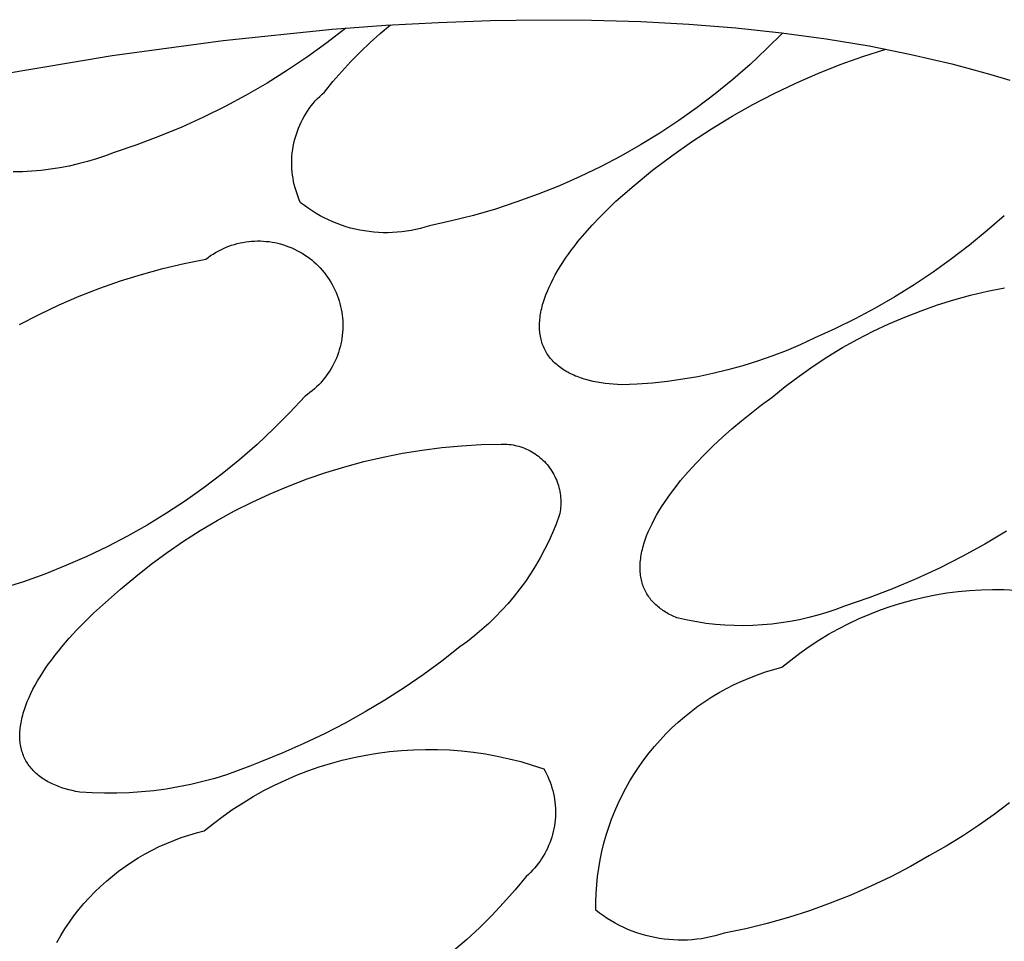
# Model space of a CAD drawing. Units: millimetres. Extents: x -300 to 213, y -1162 to 1179.
# Drawn here: x -76 to -73, y -247 to -244 of the extents above; entities that cross this region are included whole.
import ezdxf

# ---------------------------------------------------------------- set-up
doc = ezdxf.new("R2010")
doc.units = ezdxf.units.MM
doc.header["$MEASUREMENT"] = 0
doc.layers.add('Default', color=7, linetype='Continuous', true_color=0x000000)

msp = doc.modelspace()

# ---------------------------------------------------------------- linework, layer by layer
at = {"layer": 'Default', "color": 7, "true_color": 0xffffff}
for p, q in [((-74.9561, -244.2371), (-75.0187, -244.2854)), ((-75.0012, -244.2408), (-74.8251, -244.2276)), ((-74.8431, -244.255), (-74.809, -244.2266)), ((-74.8251, -244.2276), (-74.6515, -244.2179)), ((-74.6515, -244.2179), (-74.4806, -244.2118)), ((-74.4806, -244.2118), (-74.3125, -244.2092)), ((-74.3125, -244.2092), (-74.1475, -244.2104)), ((-74.1475, -244.2104), (-73.9859, -244.2152)), ((-73.9859, -244.2152), (-73.8276, -244.2238)), ((-73.8276, -244.2238), (-73.6731, -244.2361)), ((-73.6731, -244.2361), (-73.5224, -244.2522)), ((-75.3601, -244.2775), (-75.0012, -244.2408)), ((-74.8762, -244.2846), (-74.8431, -244.255)), ((-73.5183, -244.2527), (-73.5712, -244.3054)), ((-73.5224, -244.2522), (-73.3758, -244.2721)), ((-75.7263, -244.3273), (-75.3601, -244.2775)), ((-75.0187, -244.2854), (-75.083, -244.3316)), ((-74.9084, -244.3152), (-74.8762, -244.2846)), ((-73.3758, -244.2721), (-73.2333, -244.2957)), ((-73.2333, -244.2957), (-73.0953, -244.3232)), ((-76.0984, -244.3897), (-75.7263, -244.3273)), ((-75.083, -244.3316), (-75.1487, -244.3757)), ((-74.9396, -244.3468), (-74.9084, -244.3152)), ((-73.5712, -244.3054), (-73.6259, -244.3564)), ((-73.3289, -244.3568), (-73.2545, -244.3301)), ((-73.2545, -244.3301), (-73.1793, -244.306)), ((-73.0953, -244.3232), (-72.9617, -244.3545)), ((-74.9698, -244.3794), (-74.9396, -244.3468)), ((-73.6259, -244.3564), (-73.6823, -244.4055)), ((-73.4024, -244.386), (-73.3289, -244.3568)), ((-72.9617, -244.3545), (-72.8967, -244.3715)), ((-75.1487, -244.3757), (-75.2158, -244.4176)), ((-74.9989, -244.4129), (-74.9698, -244.3794)), ((-73.4748, -244.4177), (-73.4024, -244.386)), ((-72.8967, -244.3715), (-72.8329, -244.3895)), ((-72.8329, -244.3895), (-72.7702, -244.4084)), ((-75.2158, -244.4176), (-75.2843, -244.4572)), ((-75.0269, -244.4473), (-74.9989, -244.4129)), ((-73.6823, -244.4055), (-73.7402, -244.4527)), ((-73.5462, -244.4517), (-73.4748, -244.4177)), ((-75.2843, -244.4572), (-75.354, -244.4946)), ((-75.0499, -244.469), (-75.0425, -244.4615)), ((-75.0425, -244.4615), (-75.0348, -244.4543)), ((-75.0348, -244.4543), (-75.0269, -244.4473)), ((-73.7402, -244.4527), (-73.7997, -244.4979)), ((-73.6163, -244.4882), (-73.5462, -244.4517)), ((-75.354, -244.4946), (-75.425, -244.5297)), ((-75.0768, -244.5014), (-75.0705, -244.4929)), ((-75.0705, -244.4929), (-75.0639, -244.4847)), ((-75.0639, -244.4847), (-75.057, -244.4767)), ((-75.057, -244.4767), (-75.0499, -244.469)), ((-73.6852, -244.527), (-73.6163, -244.4882)), ((-75.099, -244.5371), (-75.0939, -244.5279)), ((-75.0939, -244.5279), (-75.0885, -244.5189)), ((-75.0885, -244.5189), (-75.0828, -244.51)), ((-75.0828, -244.51), (-75.0768, -244.5014)), ((-73.7997, -244.4979), (-73.8607, -244.5411)), ((-73.7527, -244.5681), (-73.6852, -244.527)), ((-75.425, -244.5297), (-75.497, -244.5624)), ((-75.1123, -244.5658), (-75.1082, -244.5561)), ((-75.1082, -244.5561), (-75.1038, -244.5465)), ((-75.1038, -244.5465), (-75.099, -244.5371)), ((-73.8607, -244.5411), (-73.9231, -244.5823)), ((-75.5701, -244.5927), (-75.6442, -244.6206)), ((-75.497, -244.5624), (-75.5701, -244.5927)), ((-75.1226, -244.5956), (-75.1195, -244.5855)), ((-75.1195, -244.5855), (-75.1161, -244.5756)), ((-75.1161, -244.5756), (-75.1123, -244.5658)), ((-73.9231, -244.5823), (-73.9868, -244.6213)), ((-73.8189, -244.6114), (-73.7527, -244.5681)), ((-75.6442, -244.6206), (-75.7191, -244.646)), ((-75.1315, -244.6367), (-75.1298, -244.6263)), ((-75.1298, -244.6263), (-75.1278, -244.616)), ((-75.1278, -244.616), (-75.1254, -244.6058)), ((-75.1254, -244.6058), (-75.1226, -244.5956)), ((-73.9868, -244.6213), (-74.0518, -244.6582)), ((-73.8835, -244.6569), (-73.8189, -244.6114)), ((-75.7481, -244.6569), (-75.7775, -244.6668)), ((-75.7191, -244.646), (-75.7481, -244.6569)), ((-75.1344, -244.6682), (-75.1338, -244.6577)), ((-75.1338, -244.6577), (-75.1328, -244.6472)), ((-75.1328, -244.6472), (-75.1315, -244.6367)), ((-74.0518, -244.6582), (-74.118, -244.6929)), ((-73.9465, -244.7046), (-73.8835, -244.6569)), ((-75.8674, -244.6906), (-75.8979, -244.6964)), ((-75.8372, -244.6837), (-75.8674, -244.6906)), ((-75.8072, -244.6757), (-75.8372, -244.6837)), ((-75.7775, -244.6668), (-75.8072, -244.6757)), ((-75.1346, -244.6787), (-75.1344, -244.6682)), ((-75.1345, -244.6892), (-75.1346, -244.6787)), ((-75.134, -244.6998), (-75.1345, -244.6892)), ((-76.0211, -244.7096), (-76.0521, -244.7103)), ((-75.9902, -244.7079), (-76.0211, -244.7096)), ((-75.9593, -244.7051), (-75.9902, -244.7079)), ((-75.9285, -244.7013), (-75.9593, -244.7051)), ((-75.8979, -244.6964), (-75.9285, -244.7013)), ((-75.1332, -244.7103), (-75.134, -244.6998)), ((-75.132, -244.7207), (-75.1332, -244.7103)), ((-75.1304, -244.7311), (-75.132, -244.7207)), ((-74.118, -244.6929), (-74.1853, -244.7254)), ((-74.0079, -244.7544), (-73.9465, -244.7046)), ((-75.1285, -244.7415), (-75.1304, -244.7311)), ((-75.1262, -244.7518), (-75.1285, -244.7415)), ((-75.1236, -244.762), (-75.1262, -244.7518)), ((-74.2537, -244.7556), (-74.323, -244.7835)), ((-74.1853, -244.7254), (-74.2537, -244.7556)), ((-74.0676, -244.8062), (-74.0079, -244.7544)), ((-75.1206, -244.7721), (-75.1236, -244.762)), ((-75.1173, -244.7821), (-75.1206, -244.7721)), ((-75.1137, -244.7919), (-75.1173, -244.7821)), ((-74.323, -244.7835), (-74.3933, -244.809)), ((-75.1097, -244.8017), (-75.1137, -244.7919)), ((-75.1053, -244.8113), (-75.1097, -244.8017)), ((-75.0931, -244.8207), (-75.1053, -244.8113)), ((-75.0805, -244.8297), (-75.0931, -244.8207)), ((-74.3933, -244.809), (-74.4643, -244.8323)), ((-74.0946, -244.8322), (-74.0676, -244.8062)), ((-75.0676, -244.8383), (-75.0805, -244.8297)), ((-75.0545, -244.8465), (-75.0676, -244.8383)), ((-75.041, -244.8542), (-75.0545, -244.8465)), ((-74.5361, -244.8531), (-74.6085, -244.8715)), ((-74.4643, -244.8323), (-74.5361, -244.8531)), ((-74.1208, -244.8585), (-74.0946, -244.8322)), ((-75.0274, -244.8614), (-75.041, -244.8542)), ((-75.0134, -244.8681), (-75.0274, -244.8614)), ((-74.9993, -244.8744), (-75.0134, -244.8681)), ((-74.9849, -244.8802), (-74.9993, -244.8744)), ((-74.9704, -244.8855), (-74.9849, -244.8802)), ((-74.9557, -244.8903), (-74.9704, -244.8855)), ((-74.6085, -244.8715), (-74.6815, -244.8875)), ((-74.1698, -244.9123), (-74.1459, -244.8853)), ((-74.1459, -244.8853), (-74.1208, -244.8585)), ((-72.7889, -244.8541), (-72.8452, -244.9033)), ((-74.9408, -244.8946), (-74.9557, -244.8903)), ((-74.9258, -244.8983), (-74.9408, -244.8946)), ((-74.9107, -244.9016), (-74.9258, -244.8983)), ((-74.8955, -244.9043), (-74.9107, -244.9016)), ((-74.8801, -244.9066), (-74.8955, -244.9043)), ((-74.8648, -244.9082), (-74.8801, -244.9066)), ((-74.8493, -244.9094), (-74.8648, -244.9082)), ((-74.8339, -244.91), (-74.8493, -244.9094)), ((-74.8184, -244.9101), (-74.8339, -244.91)), ((-74.8029, -244.9097), (-74.8184, -244.9101)), ((-74.7875, -244.9088), (-74.8029, -244.9097)), ((-74.7721, -244.9073), (-74.7875, -244.9088)), ((-74.7567, -244.9053), (-74.7721, -244.9073)), ((-74.7415, -244.9028), (-74.7567, -244.9053)), ((-74.7263, -244.8997), (-74.7415, -244.9028)), ((-74.7112, -244.8961), (-74.7263, -244.8997)), ((-74.6963, -244.8921), (-74.7112, -244.8961)), ((-74.6815, -244.8875), (-74.6963, -244.8921)), ((-74.1924, -244.9395), (-74.1698, -244.9123)), ((-72.8452, -244.9033), (-72.903, -244.9507)), ((-75.3328, -244.9515), (-75.3236, -244.9486)), ((-75.3236, -244.9486), (-75.3143, -244.946)), ((-75.3143, -244.946), (-75.3049, -244.9438)), ((-75.3049, -244.9438), (-75.2954, -244.9419)), ((-75.2954, -244.9419), (-75.2859, -244.9403)), ((-75.2859, -244.9403), (-75.2764, -244.939)), ((-75.2764, -244.939), (-75.2668, -244.9381)), ((-75.2668, -244.9381), (-75.2571, -244.9375)), ((-75.2571, -244.9375), (-75.2475, -244.9372)), ((-75.2475, -244.9372), (-75.2378, -244.9373)), ((-75.2378, -244.9373), (-75.2282, -244.9377)), ((-75.2282, -244.9377), (-75.2186, -244.9385)), ((-75.2186, -244.9385), (-75.209, -244.9395)), ((-75.209, -244.9395), (-75.1995, -244.9409)), ((-75.1995, -244.9409), (-75.19, -244.9427)), ((-75.19, -244.9427), (-75.1805, -244.9447)), ((-75.1805, -244.9447), (-75.1712, -244.9471)), ((-75.1712, -244.9471), (-75.1619, -244.9498)), ((-75.1619, -244.9498), (-75.1528, -244.9529)), ((-74.2032, -244.9532), (-74.1924, -244.9395)), ((-72.903, -244.9507), (-72.9624, -244.9961)), ((-75.4017, -244.9856), (-75.3936, -244.9803)), ((-75.3936, -244.9803), (-75.3854, -244.9753)), ((-75.3854, -244.9753), (-75.377, -244.9706)), ((-75.377, -244.9706), (-75.3684, -244.9662)), ((-75.3684, -244.9662), (-75.3597, -244.962)), ((-75.3597, -244.962), (-75.3509, -244.9582)), ((-75.3509, -244.9582), (-75.3419, -244.9547)), ((-75.3419, -244.9547), (-75.3328, -244.9515)), ((-75.1528, -244.9529), (-75.1437, -244.9562)), ((-75.1437, -244.9562), (-75.1348, -244.9599)), ((-75.1348, -244.9599), (-75.126, -244.9638)), ((-75.126, -244.9638), (-75.1174, -244.9681)), ((-75.1174, -244.9681), (-75.1089, -244.9727)), ((-75.1089, -244.9727), (-75.1005, -244.9775)), ((-75.1005, -244.9775), (-75.0924, -244.9827)), ((-75.0924, -244.9827), (-75.0844, -244.9881)), ((-74.2332, -244.9943), (-74.2236, -244.9806)), ((-74.2236, -244.9806), (-74.2136, -244.9669)), ((-74.2136, -244.9669), (-74.2032, -244.9532)), ((-75.5589, -245.0281), (-75.4883, -245.0114)), ((-75.4883, -245.0114), (-75.4173, -244.9971)), ((-75.4173, -244.9971), (-75.4096, -244.9912)), ((-75.4096, -244.9912), (-75.4017, -244.9856)), ((-75.0844, -244.9881), (-75.0766, -244.9938)), ((-75.0766, -244.9938), (-75.069, -244.9997)), ((-75.069, -244.9997), (-75.0616, -245.006)), ((-75.0616, -245.006), (-75.0545, -245.0124)), ((-75.0545, -245.0124), (-75.0476, -245.0191)), ((-74.251, -245.0216), (-74.2423, -245.008)), ((-74.2423, -245.008), (-74.2332, -244.9943)), ((-72.9624, -244.9961), (-73.0232, -245.0397)), ((-75.698, -245.0689), (-75.6288, -245.0473)), ((-75.6288, -245.0473), (-75.5589, -245.0281)), ((-75.0476, -245.0191), (-75.0409, -245.0261)), ((-75.0409, -245.0261), (-75.0344, -245.0333)), ((-75.0344, -245.0333), (-75.0282, -245.0407)), ((-75.0282, -245.0407), (-75.0223, -245.0483)), ((-74.267, -245.0487), (-74.2593, -245.0352)), ((-74.2593, -245.0352), (-74.251, -245.0216)), ((-73.0232, -245.0397), (-73.0854, -245.0812)), ((-75.7664, -245.0929), (-75.698, -245.0689)), ((-75.0223, -245.0483), (-75.0166, -245.0561)), ((-75.0166, -245.0561), (-75.0112, -245.0641)), ((-75.0112, -245.0641), (-75.0061, -245.0723)), ((-75.0061, -245.0723), (-75.0013, -245.0806)), ((-74.2873, -245.0888), (-74.2811, -245.0756)), ((-74.2811, -245.0756), (-74.2743, -245.0622)), ((-74.2743, -245.0622), (-74.267, -245.0487)), ((-75.834, -245.1192), (-75.7664, -245.0929)), ((-75.0013, -245.0806), (-74.9968, -245.0891)), ((-74.9968, -245.0891), (-74.9925, -245.0978)), ((-74.9925, -245.0978), (-74.9886, -245.1066)), ((-74.9886, -245.1066), (-74.985, -245.1155)), ((-74.2982, -245.115), (-74.293, -245.1019)), ((-74.293, -245.1019), (-74.2873, -245.0888)), ((-73.0854, -245.0812), (-73.1489, -245.1206)), ((-72.8997, -245.1158), (-72.8442, -245.1025)), ((-72.8442, -245.1025), (-72.7882, -245.0912)), ((-75.9006, -245.1479), (-75.834, -245.1192)), ((-74.985, -245.1155), (-74.9817, -245.1246)), ((-74.9817, -245.1246), (-74.9787, -245.1338)), ((-74.9787, -245.1338), (-74.976, -245.143)), ((-74.976, -245.143), (-74.9737, -245.1524)), ((-74.3086, -245.1468), (-74.3068, -245.1405)), ((-74.3068, -245.1405), (-74.3049, -245.1342)), ((-74.3049, -245.1342), (-74.3028, -245.1278)), ((-74.3028, -245.1278), (-74.2982, -245.115)), ((-73.1489, -245.1206), (-73.2136, -245.158)), ((-73.0092, -245.1479), (-72.9547, -245.1309)), ((-72.9547, -245.1309), (-72.8997, -245.1158)), ((-75.9662, -245.1789), (-75.9006, -245.1479)), ((-74.9737, -245.1524), (-74.9716, -245.1618)), ((-74.9716, -245.1618), (-74.9699, -245.1713)), ((-74.9699, -245.1713), (-74.9686, -245.1809)), ((-74.3165, -245.1835), (-74.3155, -245.1775)), ((-74.3155, -245.1775), (-74.3144, -245.1714)), ((-74.3144, -245.1714), (-74.3132, -245.1654)), ((-74.3132, -245.1654), (-74.3118, -245.1592)), ((-74.3118, -245.1592), (-74.3103, -245.153)), ((-74.3103, -245.153), (-74.3086, -245.1468)), ((-73.2136, -245.158), (-73.2795, -245.1933)), ((-73.1163, -245.1875), (-73.0631, -245.1667)), ((-73.0631, -245.1667), (-73.0092, -245.1479)), ((-76.0306, -245.2121), (-75.9662, -245.1789)), ((-74.9686, -245.1809), (-74.9675, -245.1905)), ((-74.9675, -245.1905), (-74.9668, -245.2001)), ((-74.9668, -245.2001), (-74.9664, -245.2097)), ((-74.9664, -245.2097), (-74.9664, -245.2194)), ((-74.3189, -245.2125), (-74.3187, -245.2068)), ((-74.3187, -245.2068), (-74.3184, -245.2011)), ((-74.3184, -245.2011), (-74.3179, -245.1953)), ((-74.3179, -245.1953), (-74.3173, -245.1894)), ((-74.3173, -245.1894), (-74.3165, -245.1835)), ((-73.2795, -245.1933), (-73.3466, -245.2265)), ((-73.2204, -245.2343), (-73.1688, -245.21)), ((-73.1688, -245.21), (-73.1163, -245.1875)), ((-74.9673, -245.2386), (-74.9683, -245.2482)), ((-74.9667, -245.229), (-74.9673, -245.2386)), ((-74.9664, -245.2194), (-74.9667, -245.229)), ((-74.319, -245.2181), (-74.3189, -245.2125)), ((-74.3189, -245.2237), (-74.319, -245.2181)), ((-74.3186, -245.2292), (-74.3189, -245.2237)), ((-74.3182, -245.2346), (-74.3186, -245.2292)), ((-74.3177, -245.24), (-74.3182, -245.2346)), ((-74.317, -245.2453), (-74.3177, -245.24)), ((-73.3466, -245.2265), (-73.4146, -245.2574)), ((-73.2712, -245.2604), (-73.2204, -245.2343)), ((-74.9712, -245.2673), (-74.9731, -245.2767)), ((-74.9696, -245.2578), (-74.9712, -245.2673)), ((-74.9683, -245.2482), (-74.9696, -245.2578)), ((-74.3161, -245.2505), (-74.317, -245.2453)), ((-74.3151, -245.2557), (-74.3161, -245.2505)), ((-74.314, -245.2607), (-74.3151, -245.2557)), ((-74.3127, -245.2657), (-74.314, -245.2607)), ((-74.3112, -245.2706), (-74.3127, -245.2657)), ((-74.3097, -245.2755), (-74.3112, -245.2706)), ((-73.4146, -245.2574), (-73.4605, -245.2786)), ((-73.321, -245.2882), (-73.2712, -245.2604)), ((-74.981, -245.3046), (-74.9842, -245.3137)), ((-74.978, -245.2954), (-74.981, -245.3046)), ((-74.9754, -245.2861), (-74.978, -245.2954)), ((-74.9731, -245.2767), (-74.9754, -245.2861)), ((-74.3079, -245.2803), (-74.3097, -245.2755)), ((-74.3061, -245.285), (-74.3079, -245.2803)), ((-74.304, -245.2896), (-74.3061, -245.285)), ((-74.3019, -245.2941), (-74.304, -245.2896)), ((-74.2996, -245.2985), (-74.3019, -245.2941)), ((-74.2971, -245.3029), (-74.2996, -245.2985)), ((-74.2946, -245.3072), (-74.2971, -245.3029)), ((-74.2918, -245.3114), (-74.2946, -245.3072)), ((-73.507, -245.2984), (-73.5541, -245.3165)), ((-73.4605, -245.2786), (-73.507, -245.2984)), ((-73.3699, -245.3177), (-73.321, -245.2882)), ((-74.9916, -245.3315), (-74.9958, -245.3402)), ((-74.9877, -245.3227), (-74.9916, -245.3315)), ((-74.9842, -245.3137), (-74.9877, -245.3227)), ((-74.289, -245.3155), (-74.2918, -245.3114)), ((-74.286, -245.3195), (-74.289, -245.3155)), ((-74.2829, -245.3235), (-74.286, -245.3195)), ((-74.2796, -245.3273), (-74.2829, -245.3235)), ((-74.2762, -245.3311), (-74.2796, -245.3273)), ((-74.2727, -245.3348), (-74.2762, -245.3311)), ((-74.2691, -245.3383), (-74.2727, -245.3348)), ((-74.2653, -245.3418), (-74.2691, -245.3383)), ((-73.6018, -245.3332), (-73.6501, -245.3482)), ((-73.5541, -245.3165), (-73.6018, -245.3332)), ((-73.4177, -245.3489), (-73.3699, -245.3177)), ((-75.01, -245.3654), (-75.0154, -245.3734)), ((-75.005, -245.3571), (-75.01, -245.3654)), ((-75.0002, -245.3488), (-75.005, -245.3571)), ((-74.9958, -245.3402), (-75.0002, -245.3488)), ((-74.2614, -245.3453), (-74.2653, -245.3418)), ((-74.2574, -245.3486), (-74.2614, -245.3453)), ((-74.2533, -245.3518), (-74.2574, -245.3486)), ((-74.249, -245.355), (-74.2533, -245.3518)), ((-74.2446, -245.358), (-74.249, -245.355)), ((-74.2401, -245.361), (-74.2446, -245.358)), ((-74.2355, -245.3639), (-74.2401, -245.361)), ((-74.2308, -245.3667), (-74.2355, -245.3639)), ((-74.226, -245.3694), (-74.2308, -245.3667)), ((-74.2211, -245.372), (-74.226, -245.3694)), ((-74.216, -245.3745), (-74.2211, -245.372)), ((-73.6988, -245.3617), (-73.7479, -245.3735)), ((-73.6501, -245.3482), (-73.6988, -245.3617)), ((-73.4645, -245.3817), (-73.4177, -245.3489)), ((-75.0393, -245.4036), (-75.046, -245.4106)), ((-75.033, -245.3964), (-75.0393, -245.4036)), ((-75.0268, -245.3889), (-75.033, -245.3964)), ((-75.021, -245.3813), (-75.0268, -245.3889)), ((-75.0154, -245.3734), (-75.021, -245.3813)), ((-74.2109, -245.377), (-74.216, -245.3745)), ((-74.2056, -245.3793), (-74.2109, -245.377)), ((-74.2003, -245.3816), (-74.2056, -245.3793)), ((-74.1949, -245.3837), (-74.2003, -245.3816)), ((-74.1893, -245.3858), (-74.1949, -245.3837)), ((-74.1837, -245.3878), (-74.1893, -245.3858)), ((-74.178, -245.3897), (-74.1837, -245.3878)), ((-74.1722, -245.3915), (-74.178, -245.3897)), ((-74.1663, -245.3933), (-74.1722, -245.3915)), ((-74.1543, -245.3965), (-74.1663, -245.3933)), ((-74.1419, -245.3994), (-74.1543, -245.3965)), ((-74.1293, -245.4019), (-74.1419, -245.3994)), ((-74.1164, -245.4041), (-74.1293, -245.4019)), ((-74.1032, -245.406), (-74.1164, -245.4041)), ((-73.8972, -245.3994), (-73.9474, -245.4048)), ((-73.8471, -245.3924), (-73.8972, -245.3994)), ((-73.7973, -245.3838), (-73.8471, -245.3924)), ((-73.7479, -245.3735), (-73.7973, -245.3838)), ((-73.51, -245.4161), (-73.4645, -245.3817)), ((-75.0748, -245.4362), (-75.0826, -245.442)), ((-75.0673, -245.4302), (-75.0748, -245.4362)), ((-75.06, -245.4239), (-75.0673, -245.4302)), ((-75.0528, -245.4174), (-75.06, -245.4239)), ((-75.046, -245.4106), (-75.0528, -245.4174)), ((-74.0898, -245.4076), (-74.1032, -245.406)), ((-74.0762, -245.4089), (-74.0898, -245.4076)), ((-74.0623, -245.4098), (-74.0762, -245.4089)), ((-74.0483, -245.4105), (-74.0623, -245.4098)), ((-73.9978, -245.4085), (-74.0483, -245.4105)), ((-73.9474, -245.4048), (-73.9978, -245.4085)), ((-73.5544, -245.452), (-73.51, -245.4161)), ((-75.0905, -245.4474), (-75.1415, -245.5023)), ((-75.0826, -245.442), (-75.0905, -245.4474)), ((-73.588, -245.4769), (-73.5544, -245.452)), ((-73.6212, -245.5025), (-73.588, -245.4769)), ((-75.1415, -245.5023), (-75.1943, -245.5553)), ((-73.6858, -245.5557), (-73.6539, -245.5288)), ((-73.6539, -245.5288), (-73.6212, -245.5025)), ((-75.1943, -245.5553), (-75.2489, -245.6065)), ((-73.7169, -245.5832), (-73.6858, -245.5557)), ((-73.747, -245.6111), (-73.7169, -245.5832)), ((-75.2489, -245.6065), (-75.3052, -245.6558)), ((-74.7698, -245.6357), (-74.7054, -245.6252)), ((-74.7054, -245.6252), (-74.6407, -245.617)), ((-74.6407, -245.617), (-74.5758, -245.6109)), ((-74.5758, -245.6109), (-74.5107, -245.6071)), ((-74.5107, -245.6071), (-74.4455, -245.6054)), ((-74.4455, -245.6054), (-74.4389, -245.6053)), ((-74.4389, -245.6053), (-74.4323, -245.6055)), ((-74.4323, -245.6055), (-74.4257, -245.6059)), ((-74.4257, -245.6059), (-74.4192, -245.6065)), ((-74.4192, -245.6065), (-74.4126, -245.6073)), ((-74.4126, -245.6073), (-74.4061, -245.6084)), ((-74.4061, -245.6084), (-74.3996, -245.6097)), ((-74.3996, -245.6097), (-74.3932, -245.6112)), ((-74.3932, -245.6112), (-74.3868, -245.6129)), ((-74.3868, -245.6129), (-74.3805, -245.6149)), ((-74.3805, -245.6149), (-74.3743, -245.617)), ((-74.3743, -245.617), (-74.3682, -245.6194)), ((-74.3682, -245.6194), (-74.3621, -245.622)), ((-74.3621, -245.622), (-74.3561, -245.6248)), ((-74.3561, -245.6248), (-74.3502, -245.6278)), ((-74.3502, -245.6278), (-74.3445, -245.631)), ((-74.3445, -245.631), (-74.3388, -245.6344)), ((-73.776, -245.6395), (-73.747, -245.6111)), ((-75.3052, -245.6558), (-75.3632, -245.7032)), ((-74.9602, -245.6801), (-74.8972, -245.6631)), ((-74.8972, -245.6631), (-74.8337, -245.6483)), ((-74.8337, -245.6483), (-74.7698, -245.6357)), ((-74.3388, -245.6344), (-74.3333, -245.638)), ((-74.3333, -245.638), (-74.3279, -245.6418)), ((-74.3279, -245.6418), (-74.3226, -245.6458)), ((-74.3226, -245.6458), (-74.3175, -245.6499)), ((-74.3175, -245.6499), (-74.3125, -245.6542)), ((-74.3125, -245.6542), (-74.3076, -245.6587)), ((-74.3076, -245.6587), (-74.303, -245.6634)), ((-74.303, -245.6634), (-74.2984, -245.6682)), ((-73.8036, -245.6681), (-73.776, -245.6395)), ((-75.0226, -245.6991), (-74.9602, -245.6801)), ((-74.2984, -245.6682), (-74.2941, -245.6731)), ((-74.2941, -245.6731), (-74.2899, -245.6783)), ((-74.2899, -245.6783), (-74.2859, -245.6835)), ((-74.2859, -245.6835), (-74.2821, -245.6889)), ((-74.2821, -245.6889), (-74.2785, -245.6944)), ((-74.2785, -245.6944), (-74.2751, -245.7)), ((-73.8298, -245.6969), (-73.8036, -245.6681)), ((-75.3632, -245.7032), (-75.4228, -245.7485)), ((-75.1452, -245.7436), (-75.0842, -245.7203)), ((-75.0842, -245.7203), (-75.0226, -245.6991)), ((-74.2751, -245.7), (-74.2718, -245.7058)), ((-74.2718, -245.7058), (-74.2688, -245.7117)), ((-74.2688, -245.7117), (-74.266, -245.7176)), ((-74.266, -245.7176), (-74.2633, -245.7237)), ((-74.2633, -245.7237), (-74.2609, -245.7298)), ((-73.866, -245.7402), (-73.8544, -245.7258)), ((-73.8544, -245.7258), (-73.8298, -245.6969)), ((-75.4228, -245.7485), (-75.4839, -245.7918)), ((-75.2053, -245.7689), (-75.1452, -245.7436)), ((-74.2609, -245.7298), (-74.2587, -245.736)), ((-74.2587, -245.736), (-74.2568, -245.7423)), ((-74.2568, -245.7423), (-74.255, -245.7487)), ((-74.255, -245.7487), (-74.2534, -245.7551)), ((-74.2534, -245.7551), (-74.2521, -245.7616)), ((-73.8879, -245.769), (-73.8772, -245.7547)), ((-73.8772, -245.7547), (-73.866, -245.7402)), ((-75.4839, -245.7918), (-75.5464, -245.833)), ((-75.2645, -245.7962), (-75.2053, -245.7689)), ((-74.2521, -245.7616), (-74.251, -245.7681)), ((-74.251, -245.7681), (-74.2502, -245.7746)), ((-74.2502, -245.7746), (-74.2495, -245.7812)), ((-74.2495, -245.7812), (-74.2491, -245.7878)), ((-74.2491, -245.7878), (-74.2489, -245.7944)), ((-73.9078, -245.7976), (-73.8981, -245.7834)), ((-73.8981, -245.7834), (-73.8879, -245.769)), ((-75.3799, -245.8568), (-75.3227, -245.8255)), ((-75.3227, -245.8255), (-75.2645, -245.7962)), ((-74.2504, -245.8207), (-74.2513, -245.8272)), ((-74.2497, -245.8141), (-74.2504, -245.8207)), ((-74.2492, -245.8076), (-74.2497, -245.8141)), ((-74.2489, -245.801), (-74.2492, -245.8076)), ((-74.2489, -245.7944), (-74.2489, -245.801)), ((-73.9339, -245.8399), (-73.9257, -245.8259)), ((-73.9257, -245.8259), (-73.9171, -245.8118)), ((-73.9171, -245.8118), (-73.9078, -245.7976)), ((-75.5464, -245.833), (-75.6103, -245.872)), ((-75.436, -245.89), (-75.3799, -245.8568)), ((-74.2539, -245.8402), (-74.2645, -245.8689)), ((-74.2525, -245.8337), (-74.2539, -245.8402)), ((-74.2513, -245.8272), (-74.2525, -245.8337)), ((-73.9486, -245.8675), (-73.9415, -245.8537)), ((-73.9415, -245.8537), (-73.9339, -245.8399)), ((-75.6103, -245.872), (-75.6755, -245.9088)), ((-75.491, -245.9251), (-75.436, -245.89)), ((-74.2645, -245.8689), (-74.2761, -245.8972)), ((-73.9609, -245.8944), (-73.955, -245.881)), ((-73.955, -245.881), (-73.9486, -245.8675)), ((-75.6755, -245.9088), (-75.7419, -245.9433)), ((-74.2761, -245.8972), (-74.2886, -245.9251)), ((-73.9732, -245.9271), (-73.971, -245.9206)), ((-73.971, -245.9206), (-73.9663, -245.9076)), ((-73.9663, -245.9076), (-73.9609, -245.8944)), ((-72.7812, -245.8917), (-72.8535, -245.9349)), ((-75.7419, -245.9433), (-75.8094, -245.9756)), ((-75.5447, -245.962), (-75.491, -245.9251)), ((-74.3022, -245.9526), (-74.3166, -245.9796)), ((-74.2886, -245.9251), (-74.3022, -245.9526)), ((-73.9817, -245.9584), (-73.9803, -245.9523)), ((-73.9803, -245.9523), (-73.9788, -245.946)), ((-73.9788, -245.946), (-73.9771, -245.9398)), ((-73.9771, -245.9398), (-73.9752, -245.9335)), ((-73.9752, -245.9335), (-73.9732, -245.9271)), ((-72.8535, -245.9349), (-72.9273, -245.9755)), ((-75.8094, -245.9756), (-75.8781, -246.0056)), ((-75.5972, -246.0007), (-75.5447, -245.962)), ((-74.3166, -245.9796), (-74.332, -246.0061)), ((-73.9866, -245.9882), (-73.9859, -245.9824)), ((-73.9859, -245.9824), (-73.9851, -245.9765)), ((-73.9851, -245.9765), (-73.9841, -245.9705)), ((-73.9841, -245.9705), (-73.983, -245.9645)), ((-73.983, -245.9645), (-73.9817, -245.9584)), ((-72.9273, -245.9755), (-73.0025, -246.0135)), ((-75.8781, -246.0056), (-75.9477, -246.0331)), ((-75.6483, -246.0412), (-75.5972, -246.0007)), ((-74.332, -246.0061), (-74.3483, -246.032)), ((-73.9879, -246.0109), (-73.9878, -246.0053)), ((-73.9878, -246.0164), (-73.9879, -246.0109)), ((-73.9878, -246.0053), (-73.9875, -245.9997)), ((-73.9876, -246.0218), (-73.9878, -246.0164)), ((-73.9875, -245.9997), (-73.9871, -245.994)), ((-73.9871, -245.994), (-73.9866, -245.9882)), ((-73.0025, -246.0135), (-73.079, -246.0489)), ((-75.9477, -246.0331), (-76.0182, -246.0583)), ((-75.698, -246.0834), (-75.6483, -246.0412)), ((-74.3483, -246.032), (-74.3654, -246.0573)), ((-73.9873, -246.0271), (-73.9876, -246.0218)), ((-73.9868, -246.0324), (-73.9873, -246.0271)), ((-73.9862, -246.0376), (-73.9868, -246.0324)), ((-73.9854, -246.0427), (-73.9862, -246.0376)), ((-73.9845, -246.0478), (-73.9854, -246.0427)), ((-73.9834, -246.0527), (-73.9845, -246.0478)), ((-73.9823, -246.0576), (-73.9834, -246.0527)), ((-73.079, -246.0489), (-73.1566, -246.0816)), ((-76.0182, -246.0583), (-76.0895, -246.0811)), ((-75.7284, -246.1091), (-75.698, -246.0834)), ((-74.3835, -246.0821), (-74.4024, -246.1062)), ((-74.3654, -246.0573), (-74.3835, -246.0821)), ((-73.981, -246.0624), (-73.9823, -246.0576)), ((-73.9795, -246.0671), (-73.981, -246.0624)), ((-73.9779, -246.0718), (-73.9795, -246.0671)), ((-73.9762, -246.0763), (-73.9779, -246.0718)), ((-73.9744, -246.0808), (-73.9762, -246.0763)), ((-73.9724, -246.0852), (-73.9744, -246.0808)), ((-73.9703, -246.0896), (-73.9724, -246.0852)), ((-73.1566, -246.0816), (-73.2353, -246.1116)), ((-72.903, -246.0871), (-72.8654, -246.0849)), ((-72.8654, -246.0849), (-72.8277, -246.084)), ((-72.8277, -246.084), (-72.7899, -246.0844)), ((-72.7899, -246.0844), (-72.7523, -246.0862)), ((-75.7581, -246.1353), (-75.7284, -246.1091)), ((-74.4024, -246.1062), (-74.4221, -246.1296)), ((-73.968, -246.0938), (-73.9703, -246.0896)), ((-73.9657, -246.0979), (-73.968, -246.0938)), ((-73.9632, -246.102), (-73.9657, -246.0979)), ((-73.9606, -246.106), (-73.9632, -246.102)), ((-73.9579, -246.1099), (-73.9606, -246.106)), ((-73.9551, -246.1137), (-73.9579, -246.1099)), ((-73.9521, -246.1175), (-73.9551, -246.1137)), ((-73.949, -246.1211), (-73.9521, -246.1175)), ((-73.2353, -246.1116), (-73.3151, -246.1388)), ((-73.1253, -246.1274), (-73.0889, -246.1175)), ((-73.0889, -246.1175), (-73.0522, -246.1088)), ((-73.0522, -246.1088), (-73.0152, -246.1015)), ((-73.0152, -246.1015), (-72.978, -246.0954)), ((-72.978, -246.0954), (-72.9406, -246.0906)), ((-72.9406, -246.0906), (-72.903, -246.0871)), ((-75.787, -246.162), (-75.7581, -246.1353)), ((-74.4221, -246.1296), (-74.4426, -246.1523)), ((-73.9459, -246.1247), (-73.949, -246.1211)), ((-73.9426, -246.1282), (-73.9459, -246.1247)), ((-73.9392, -246.1316), (-73.9426, -246.1282)), ((-73.9357, -246.1349), (-73.9392, -246.1316)), ((-73.9321, -246.1381), (-73.9357, -246.1349)), ((-73.9283, -246.1413), (-73.9321, -246.1381)), ((-73.9245, -246.1444), (-73.9283, -246.1413)), ((-73.9206, -246.1474), (-73.9245, -246.1444)), ((-73.9166, -246.1503), (-73.9206, -246.1474)), ((-73.344, -246.1497), (-73.3733, -246.1596)), ((-73.3151, -246.1388), (-73.344, -246.1497)), ((-73.1969, -246.1511), (-73.1613, -246.1386)), ((-73.1613, -246.1386), (-73.1253, -246.1274)), ((-75.8149, -246.1892), (-75.787, -246.162)), ((-74.4638, -246.1744), (-74.4858, -246.1956)), ((-74.4426, -246.1523), (-74.4638, -246.1744)), ((-73.9125, -246.1531), (-73.9166, -246.1503)), ((-73.9083, -246.1558), (-73.9125, -246.1531)), ((-73.904, -246.1585), (-73.9083, -246.1558)), ((-73.8997, -246.1611), (-73.904, -246.1585)), ((-73.8952, -246.1636), (-73.8997, -246.1611)), ((-73.8906, -246.166), (-73.8952, -246.1636)), ((-73.886, -246.1683), (-73.8906, -246.166)), ((-73.8813, -246.1706), (-73.886, -246.1683)), ((-73.8765, -246.1728), (-73.8813, -246.1706)), ((-73.8716, -246.1749), (-73.8765, -246.1728)), ((-73.8667, -246.1769), (-73.8716, -246.1749)), ((-73.8617, -246.1788), (-73.8667, -246.1769)), ((-73.8315, -246.1854), (-73.8617, -246.1788)), ((-73.4328, -246.1764), (-73.463, -246.1833)), ((-73.4029, -246.1685), (-73.4328, -246.1764)), ((-73.3733, -246.1596), (-73.4029, -246.1685)), ((-73.3008, -246.1957), (-73.2667, -246.1796)), ((-73.2667, -246.1796), (-73.232, -246.1647)), ((-73.232, -246.1647), (-73.1969, -246.1511)), ((-75.8417, -246.2168), (-75.8149, -246.1892)), ((-74.4858, -246.1956), (-74.5086, -246.2161)), ((-73.8011, -246.1909), (-73.8315, -246.1854)), ((-73.7705, -246.1954), (-73.8011, -246.1909)), ((-73.7397, -246.1989), (-73.7705, -246.1954)), ((-73.7089, -246.2013), (-73.7397, -246.1989)), ((-73.678, -246.2027), (-73.7089, -246.2013)), ((-73.6471, -246.2031), (-73.678, -246.2027)), ((-73.6162, -246.2024), (-73.6471, -246.2031)), ((-73.5853, -246.2006), (-73.6162, -246.2024)), ((-73.5545, -246.1979), (-73.5853, -246.2006)), ((-73.5238, -246.194), (-73.5545, -246.1979)), ((-73.4933, -246.1892), (-73.5238, -246.194)), ((-73.463, -246.1833), (-73.4933, -246.1892)), ((-73.3673, -246.2314), (-73.3344, -246.213)), ((-73.3344, -246.213), (-73.3008, -246.1957)), ((-75.8915, -246.2728), (-75.8673, -246.2447)), ((-75.8673, -246.2447), (-75.8417, -246.2168)), ((-74.532, -246.2358), (-74.5561, -246.2547)), ((-74.5086, -246.2161), (-74.532, -246.2358)), ((-73.3995, -246.2509), (-73.3673, -246.2314)), ((-75.903, -246.2868), (-75.8915, -246.2728)), ((-74.5808, -246.2727), (-74.6405, -246.3195)), ((-74.5561, -246.2547), (-74.5808, -246.2727)), ((-73.4619, -246.2933), (-73.4311, -246.2716)), ((-73.4311, -246.2716), (-73.3995, -246.2509)), ((-75.9248, -246.315), (-75.9141, -246.3009)), ((-75.9141, -246.3009), (-75.903, -246.2868)), ((-73.492, -246.3161), (-73.4619, -246.2933)), ((-75.9542, -246.3571), (-75.9448, -246.3431)), ((-75.9448, -246.3431), (-75.935, -246.329)), ((-75.935, -246.329), (-75.9248, -246.315)), ((-74.6405, -246.3195), (-74.7016, -246.3643)), ((-73.5481, -246.3472), (-73.5212, -246.3399)), ((-73.5212, -246.3399), (-73.492, -246.3161)), ((-75.9713, -246.3848), (-75.963, -246.371)), ((-75.963, -246.371), (-75.9542, -246.3571)), ((-74.7016, -246.3643), (-74.7641, -246.4072)), ((-73.6528, -246.3853), (-73.6271, -246.3744)), ((-73.6271, -246.3744), (-73.6011, -246.3644)), ((-73.6011, -246.3644), (-73.5748, -246.3553)), ((-73.5748, -246.3553), (-73.5481, -246.3472)), ((-75.9865, -246.4123), (-75.9792, -246.3986)), ((-75.9792, -246.3986), (-75.9713, -246.3848)), ((-74.7641, -246.4072), (-74.8279, -246.4481)), ((-73.7029, -246.4097), (-73.6781, -246.397)), ((-73.6781, -246.397), (-73.6528, -246.3853)), ((-76.0051, -246.4525), (-75.9995, -246.4392)), ((-75.9995, -246.4392), (-75.9932, -246.4258)), ((-75.9932, -246.4258), (-75.9865, -246.4123)), ((-73.7747, -246.4525), (-73.7513, -246.4374)), ((-73.7513, -246.4374), (-73.7273, -246.4231)), ((-73.7273, -246.4231), (-73.7029, -246.4097)), ((-76.0147, -246.4785), (-76.0125, -246.4721)), ((-76.0125, -246.4721), (-76.0102, -246.4656)), ((-76.0102, -246.4656), (-76.0051, -246.4525)), ((-74.8279, -246.4481), (-74.8929, -246.487)), ((-73.8199, -246.4851), (-73.7976, -246.4684)), ((-73.7976, -246.4684), (-73.7747, -246.4525)), ((-76.0235, -246.51), (-76.022, -246.5038)), ((-76.022, -246.5038), (-76.0204, -246.4975)), ((-76.0204, -246.4975), (-76.0187, -246.4912)), ((-76.0187, -246.4912), (-76.0168, -246.4849)), ((-76.0168, -246.4849), (-76.0147, -246.4785)), ((-74.8929, -246.487), (-74.9592, -246.5238)), ((-73.8628, -246.5208), (-73.8416, -246.5026)), ((-73.8416, -246.5026), (-73.8199, -246.4851)), ((-76.0285, -246.5401), (-76.0278, -246.5342)), ((-76.0278, -246.5342), (-76.0269, -246.5282)), ((-76.0269, -246.5282), (-76.0259, -246.5222)), ((-76.0259, -246.5222), (-76.0248, -246.5161)), ((-76.0248, -246.5161), (-76.0235, -246.51)), ((-74.9592, -246.5238), (-75.0265, -246.5585)), ((-73.8832, -246.5397), (-73.8628, -246.5208)), ((-76.0299, -246.563), (-76.0297, -246.5574)), ((-76.0298, -246.5686), (-76.0299, -246.563)), ((-76.0297, -246.5741), (-76.0298, -246.5686)), ((-76.0297, -246.5574), (-76.0295, -246.5517)), ((-76.0295, -246.5517), (-76.0291, -246.5459)), ((-76.0291, -246.5459), (-76.0285, -246.5401)), ((-75.0265, -246.5585), (-75.095, -246.5911)), ((-73.9222, -246.5795), (-73.9031, -246.5593)), ((-73.9031, -246.5593), (-73.8832, -246.5397)), ((-76.0293, -246.5795), (-76.0297, -246.5741)), ((-76.0288, -246.5849), (-76.0293, -246.5795)), ((-76.0282, -246.5902), (-76.0288, -246.5849)), ((-76.0275, -246.5954), (-76.0282, -246.5902)), ((-76.0265, -246.6005), (-76.0275, -246.5954)), ((-76.0255, -246.6056), (-76.0265, -246.6005)), ((-75.095, -246.5911), (-75.1644, -246.6215)), ((-73.9583, -246.622), (-73.9406, -246.6004)), ((-73.9406, -246.6004), (-73.9222, -246.5795)), ((-76.0243, -246.6106), (-76.0255, -246.6056)), ((-76.0229, -246.6155), (-76.0243, -246.6106)), ((-76.0214, -246.6203), (-76.0229, -246.6155)), ((-76.0198, -246.6251), (-76.0214, -246.6203)), ((-76.018, -246.6297), (-76.0198, -246.6251)), ((-76.0161, -246.6343), (-76.018, -246.6297)), ((-76.0141, -246.6388), (-76.0161, -246.6343)), ((-75.1644, -246.6215), (-75.2347, -246.6498)), ((-74.9301, -246.6367), (-74.8912, -246.6289)), ((-74.8912, -246.6289), (-74.8521, -246.6224)), ((-74.8521, -246.6224), (-74.8128, -246.6173)), ((-74.8128, -246.6173), (-74.7734, -246.6136)), ((-74.7734, -246.6136), (-74.7339, -246.6111)), ((-74.7339, -246.6111), (-74.6943, -246.6101)), ((-74.6943, -246.6101), (-74.6546, -246.6104)), ((-74.6546, -246.6104), (-74.6151, -246.6121)), ((-74.6151, -246.6121), (-74.5756, -246.6151)), ((-74.5756, -246.6151), (-74.5362, -246.6195)), ((-74.5362, -246.6195), (-74.497, -246.6252)), ((-74.497, -246.6252), (-74.458, -246.6323)), ((-74.458, -246.6323), (-74.4193, -246.6407)), ((-73.9753, -246.6441), (-73.9583, -246.622)), ((-76.0119, -246.6433), (-76.0141, -246.6388)), ((-76.0096, -246.6476), (-76.0119, -246.6433)), ((-76.0072, -246.6519), (-76.0096, -246.6476)), ((-76.0046, -246.656), (-76.0072, -246.6519)), ((-76.0019, -246.6601), (-76.0046, -246.656)), ((-75.999, -246.6641), (-76.0019, -246.6601)), ((-75.996, -246.668), (-75.999, -246.6641)), ((-75.993, -246.6719), (-75.996, -246.668)), ((-75.2724, -246.6656), (-75.3105, -246.6801)), ((-75.2347, -246.6498), (-75.2724, -246.6656)), ((-75.0821, -246.6811), (-75.0447, -246.668)), ((-75.0447, -246.668), (-75.0068, -246.6563)), ((-75.0068, -246.6563), (-74.9686, -246.6458)), ((-74.9686, -246.6458), (-74.9301, -246.6367)), ((-74.4193, -246.6407), (-74.3809, -246.6504)), ((-74.3809, -246.6504), (-74.3429, -246.6615)), ((-74.3429, -246.6615), (-74.3052, -246.6738)), ((-74.0068, -246.69), (-73.9914, -246.6668)), ((-73.9914, -246.6668), (-73.9753, -246.6441)), ((-75.9897, -246.6756), (-75.993, -246.6719)), ((-75.9864, -246.6793), (-75.9897, -246.6756)), ((-75.9829, -246.6829), (-75.9864, -246.6793)), ((-75.9793, -246.6864), (-75.9829, -246.6829)), ((-75.9756, -246.6898), (-75.9793, -246.6864)), ((-75.9718, -246.6931), (-75.9756, -246.6898)), ((-75.9679, -246.6963), (-75.9718, -246.6931)), ((-75.9639, -246.6995), (-75.9679, -246.6963)), ((-75.9597, -246.7025), (-75.9639, -246.6995)), ((-75.3491, -246.6934), (-75.3882, -246.7054)), ((-75.3105, -246.6801), (-75.3491, -246.6934)), ((-75.1554, -246.711), (-75.119, -246.6954)), ((-75.119, -246.6954), (-75.0821, -246.6811)), ((-74.3052, -246.6738), (-74.3004, -246.6823)), ((-74.3004, -246.6823), (-74.2959, -246.6909)), ((-74.2959, -246.6909), (-74.2917, -246.6997)), ((-74.2917, -246.6997), (-74.2878, -246.7086)), ((-74.0214, -246.7138), (-74.0068, -246.69)), ((-75.9555, -246.7055), (-75.9597, -246.7025)), ((-75.9511, -246.7084), (-75.9555, -246.7055)), ((-75.9466, -246.7112), (-75.9511, -246.7084)), ((-75.9421, -246.7139), (-75.9466, -246.7112)), ((-75.9374, -246.7165), (-75.9421, -246.7139)), ((-75.9326, -246.719), (-75.9374, -246.7165)), ((-75.9278, -246.7215), (-75.9326, -246.719)), ((-75.9228, -246.7239), (-75.9278, -246.7215)), ((-75.9178, -246.7261), (-75.9228, -246.7239)), ((-75.9127, -246.7283), (-75.9178, -246.7261)), ((-75.9074, -246.7305), (-75.9127, -246.7283)), ((-75.9021, -246.7325), (-75.9074, -246.7305)), ((-75.8968, -246.7344), (-75.9021, -246.7325)), ((-75.4673, -246.7256), (-75.5074, -246.7337)), ((-75.4276, -246.7162), (-75.4673, -246.7256)), ((-75.3882, -246.7054), (-75.4276, -246.7162)), ((-75.2266, -246.7459), (-75.1913, -246.7278)), ((-75.1913, -246.7278), (-75.1554, -246.711)), ((-74.2878, -246.7086), (-74.2843, -246.7177)), ((-74.2843, -246.7177), (-74.281, -246.7269)), ((-74.281, -246.7269), (-74.2781, -246.7362)), ((-74.0351, -246.738), (-74.0214, -246.7138)), ((-75.8913, -246.7363), (-75.8968, -246.7344)), ((-75.8801, -246.7398), (-75.8913, -246.7363)), ((-75.8687, -246.743), (-75.8801, -246.7398)), ((-75.857, -246.7458), (-75.8687, -246.743)), ((-75.845, -246.7484), (-75.857, -246.7458)), ((-75.8327, -246.7506), (-75.845, -246.7484)), ((-75.792, -246.7532), (-75.8327, -246.7506)), ((-75.7512, -246.7544), (-75.792, -246.7532)), ((-75.7103, -246.7543), (-75.7512, -246.7544)), ((-75.6695, -246.7529), (-75.7103, -246.7543)), ((-75.6287, -246.7501), (-75.6695, -246.7529)), ((-75.5881, -246.746), (-75.6287, -246.7501)), ((-75.5476, -246.7405), (-75.5881, -246.746)), ((-75.5074, -246.7337), (-75.5476, -246.7405)), ((-75.2951, -246.7855), (-75.2612, -246.7651)), ((-75.2612, -246.7651), (-75.2266, -246.7459)), ((-74.2781, -246.7362), (-74.2755, -246.7455)), ((-74.2755, -246.7455), (-74.2732, -246.755)), ((-74.2732, -246.755), (-74.2712, -246.7646)), ((-74.2712, -246.7646), (-74.2696, -246.7742)), ((-74.0601, -246.7879), (-74.0481, -246.7628)), ((-74.0481, -246.7628), (-74.0351, -246.738)), ((-75.3284, -246.8071), (-75.2951, -246.7855)), ((-74.2696, -246.7742), (-74.2683, -246.7838)), ((-74.2683, -246.7838), (-74.2673, -246.7935)), ((-74.2673, -246.7935), (-74.2667, -246.8032)), ((-74.0713, -246.8134), (-74.0601, -246.7879)), ((-72.772, -246.7861), (-72.8222, -246.8244)), ((-75.3925, -246.8536), (-75.3608, -246.8298)), ((-75.3608, -246.8298), (-75.3284, -246.8071)), ((-74.2665, -246.8227), (-74.2668, -246.8324)), ((-74.2667, -246.8032), (-74.2664, -246.813)), ((-74.2664, -246.813), (-74.2665, -246.8227)), ((-74.0816, -246.8393), (-74.0713, -246.8134)), ((-72.8222, -246.8244), (-72.8736, -246.8609)), ((-75.4233, -246.8785), (-75.3925, -246.8536)), ((-74.27, -246.8615), (-74.2718, -246.871)), ((-74.2686, -246.8518), (-74.27, -246.8615)), ((-74.2676, -246.8421), (-74.2686, -246.8518)), ((-74.2668, -246.8324), (-74.2676, -246.8421)), ((-74.0909, -246.8656), (-74.0816, -246.8393)), ((-72.8736, -246.8609), (-72.9263, -246.8956)), ((-75.4984, -246.9004), (-75.4736, -246.8922)), ((-75.4736, -246.8922), (-75.4486, -246.8849)), ((-75.4486, -246.8849), (-75.4233, -246.8785)), ((-74.2762, -246.89), (-74.2789, -246.8994)), ((-74.2738, -246.8806), (-74.2762, -246.89)), ((-74.2718, -246.871), (-74.2738, -246.8806)), ((-74.107, -246.9189), (-74.0994, -246.8921)), ((-74.0994, -246.8921), (-74.0909, -246.8656)), ((-72.9263, -246.8956), (-72.9801, -246.9285)), ((-75.5708, -246.93), (-75.547, -246.9193)), ((-75.547, -246.9193), (-75.5229, -246.9094)), ((-75.5229, -246.9094), (-75.4984, -246.9004)), ((-74.289, -246.9268), (-74.2929, -246.9357)), ((-74.2853, -246.9178), (-74.289, -246.9268)), ((-74.2819, -246.9086), (-74.2853, -246.9178)), ((-74.2789, -246.8994), (-74.2819, -246.9086)), ((-74.1136, -246.946), (-74.107, -246.9189)), ((-75.6397, -246.9669), (-75.6172, -246.9538)), ((-75.6172, -246.9538), (-75.5942, -246.9415)), ((-75.5942, -246.9415), (-75.5708, -246.93)), ((-74.3018, -246.953), (-74.3067, -246.9614)), ((-74.2972, -246.9444), (-74.3018, -246.953)), ((-74.2929, -246.9357), (-74.2972, -246.9444)), ((-74.1193, -246.9733), (-74.1136, -246.946)), ((-73.035, -246.9596), (-73.0982, -246.9954)), ((-72.9801, -246.9285), (-73.035, -246.9596)), ((-75.6834, -246.9954), (-75.6618, -246.9808)), ((-75.6618, -246.9808), (-75.6397, -246.9669)), ((-74.323, -246.9857), (-74.329, -246.9933)), ((-74.3173, -246.9778), (-74.323, -246.9857)), ((-74.3119, -246.9697), (-74.3173, -246.9778)), ((-74.3067, -246.9614), (-74.3119, -246.9697)), ((-74.1241, -247.0008), (-74.1193, -246.9733)), ((-75.725, -247.0268), (-75.7045, -247.0108)), ((-75.7045, -247.0108), (-75.6834, -246.9954)), ((-74.3555, -247.0218), (-74.3628, -247.0283)), ((-74.3486, -247.015), (-74.3555, -247.0218)), ((-74.3418, -247.008), (-74.3486, -247.015)), ((-74.3353, -247.0008), (-74.3418, -247.008)), ((-74.329, -246.9933), (-74.3353, -247.0008)), ((-74.1279, -247.0284), (-74.1241, -247.0008)), ((-73.0982, -246.9954), (-73.1625, -247.029)), ((-75.7643, -247.0611), (-75.745, -247.0436)), ((-75.745, -247.0436), (-75.725, -247.0268)), ((-74.3628, -247.0283), (-74.3992, -247.0723)), ((-74.1326, -247.0839), (-74.1307, -247.0561)), ((-74.1307, -247.0561), (-74.1279, -247.0284)), ((-73.1625, -247.029), (-73.228, -247.0604)), ((-75.8012, -247.098), (-75.7831, -247.0792)), ((-75.7831, -247.0792), (-75.7643, -247.0611)), ((-74.3992, -247.0723), (-74.437, -247.1151)), ((-74.1336, -247.1118), (-74.1326, -247.0839)), ((-73.2945, -247.0895), (-73.362, -247.1164)), ((-73.228, -247.0604), (-73.2945, -247.0895)), ((-75.8354, -247.1374), (-75.8186, -247.1174)), ((-75.8186, -247.1174), (-75.8012, -247.098)), ((-74.437, -247.1151), (-74.4762, -247.1566)), ((-74.1336, -247.1396), (-74.1336, -247.1118)), ((-73.362, -247.1164), (-73.4304, -247.1409)), ((-75.8515, -247.1579), (-75.8354, -247.1374)), ((-74.1213, -247.149), (-74.1336, -247.1396)), ((-74.1088, -247.158), (-74.1213, -247.149)), ((-73.4304, -247.1409), (-73.4995, -247.163)), ((-75.8814, -247.2006), (-75.8668, -247.179)), ((-75.8668, -247.179), (-75.8515, -247.1579)), ((-74.4762, -247.1566), (-74.5168, -247.1968)), ((-74.096, -247.1666), (-74.1088, -247.158)), ((-74.0828, -247.1747), (-74.096, -247.1666)), ((-74.0694, -247.1823), (-74.0828, -247.1747)), ((-74.0558, -247.1895), (-74.0694, -247.1823)), ((-73.5694, -247.1828), (-73.6399, -247.2002)), ((-73.4995, -247.163), (-73.5694, -247.1828)), ((-75.8953, -247.2227), (-75.8814, -247.2006)), ((-74.5168, -247.1968), (-74.5586, -247.2357)), ((-74.0419, -247.1962), (-74.0558, -247.1895)), ((-74.0278, -247.2024), (-74.0419, -247.1962)), ((-74.0135, -247.2082), (-74.0278, -247.2024)), ((-73.999, -247.2135), (-74.0135, -247.2082)), ((-73.9843, -247.2182), (-73.999, -247.2135)), ((-73.9695, -247.2225), (-73.9843, -247.2182)), ((-73.7257, -247.2197), (-73.7406, -247.2238)), ((-73.711, -247.2151), (-73.7257, -247.2197)), ((-73.6399, -247.2002), (-73.711, -247.2151)), ((-75.9083, -247.2453), (-75.8953, -247.2227)), ((-74.5586, -247.2357), (-74.6016, -247.2732)), ((-73.9545, -247.2262), (-73.9695, -247.2225)), ((-73.9394, -247.2294), (-73.9545, -247.2262)), ((-73.9242, -247.2321), (-73.9394, -247.2294)), ((-73.909, -247.2343), (-73.9242, -247.2321)), ((-73.8936, -247.236), (-73.909, -247.2343)), ((-73.8782, -247.2372), (-73.8936, -247.236)), ((-73.8628, -247.2378), (-73.8782, -247.2372)), ((-73.8474, -247.2379), (-73.8628, -247.2378)), ((-73.832, -247.2374), (-73.8474, -247.2379)), ((-73.8166, -247.2365), (-73.832, -247.2374)), ((-73.8012, -247.235), (-73.8166, -247.2365)), ((-73.7859, -247.233), (-73.8012, -247.235)), ((-73.7707, -247.2304), (-73.7859, -247.233)), ((-73.7556, -247.2274), (-73.7707, -247.2304)), ((-73.7406, -247.2238), (-73.7556, -247.2274))]:
    msp.add_line(p, q, dxfattribs=at)

doc.saveas('drawing.dxf')
